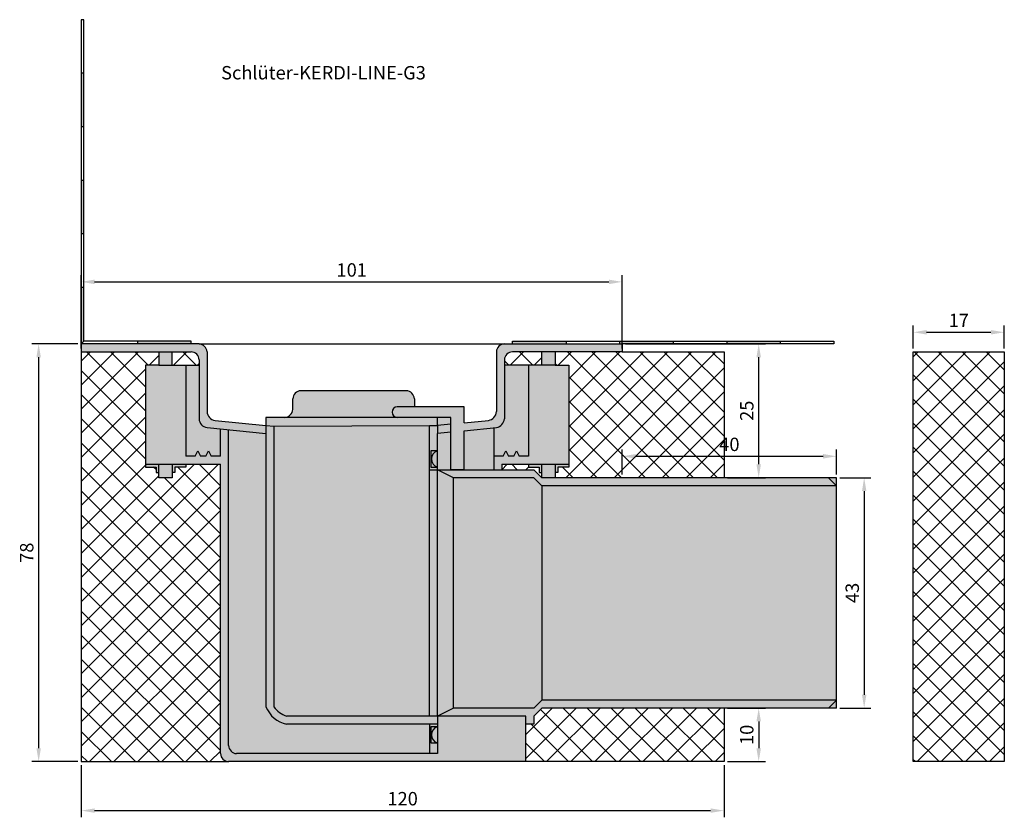
# Model space of a CAD drawing. Units: millimetres. Extents: x -152 to 31, y -20 to 128.
import ezdxf

# ---------------------------------------------------------------- set-up
doc = ezdxf.new("R2010")
doc.units = ezdxf.units.MM
doc.layers.add('Labels and Dimensions', color=7, linetype='Continuous')
doc.layers.add('Schluter-PRODUCTS', color=7, linetype='Continuous')
doc.styles.get("Standard").update_dxf_attribs({"font": 'arial.ttf'})
doc.dimstyles.new('ISO-25', dxfattribs={"dimtxt": 2.5, "dimasz": 2.5, "dimexe": 1.25, "dimexo": 0.625, "dimtad": 1, "dimtxsty": 'Standard', "dimcen": 2.5, "dimadec": 0, "dimazin": 0, "dimtfac": 1, "dimtmove": 0, "dimatfit": 3, "dimfxl": 1, "dimarcsym": 0})

# ---------------------------------------------------------------- blocks, each defined once
blk = doc.blocks.new('Schlüter-KERDI-LINE-G3')
at = {"layer": 'Schluter-PRODUCTS', "true_color": 0xf8991e, "transparency": 33554687}
h = blk.add_hatch(color=30, dxfattribs=at)
h.dxf.hatch_style = 1
h.paths.add_polyline_path([(22, 78), (0, 78), (0, 76.5), (20.45, 76.5, -0.414214), (22, 75), (22, 64, 0.385314), (23.57, 62.34), (34.49, 61.25), (34.49, 62.75), (25.05, 63.69, -0.385524), (23.49, 65.35), (23.5, 76.5, 0.354677)])
h.paths.add_polyline_path([(101, 78), (79, 78, 0.379439), (77.5, 76.5), (77.51, 65.35, -0.365638), (76.01, 63.7), (71.5, 63.25), (71.5, 66.25), (59, 66.25, 0.951988), (59, 64.25), (66.5, 64.25), (69, 64.25), (69, 54.5), (71.5, 54.5), (71.5, 61.75), (77.51, 62.35, 0.336184), (79, 64), (79, 75, -0.395096), (80.5, 76.5), (101, 76.5)])
h.paths.add_polyline_path([(69, 63), (66.5, 62.75), (66.5, 61.25), (69, 61.5)], flags=17)
h.paths.add_polyline_path([(62.2, 67.75, 0.372096), (60.7, 69.25), (40.99, 69.25, 0.372096), (39.49, 67.75), (39.49, 65.75, -0.371326), (37.99, 64.25), (59, 64.25, -0.951988), (59, 66.25), (62.2, 66.25)], flags=17)
h.paths.add_polyline_path([(84.5, 54.5), (66.5, 54.5), (69.5, 53), (84.5, 53), (86, 51.5), (141, 51.5), (139.5, 53), (86, 53)])
h.paths.add_polyline_path([(141, 11.5), (86, 11.5), (84.5, 10), (69.5, 10), (66.5, 8.5), (73, 8.5), (83, 8.5), (83, 7), (84.5, 7), (84.5, 8.5), (86, 10), (139.5, 10)])
h.paths.add_polyline_path([(66.5, 8.5), (66.5, 8.5), (66.5, 8.5), (66.5, 8.5), (38.35, 8.5, -0.168252), (35.99, 10.25), (35.99, 62.6), (34.49, 62.75), (34.49, 61.25), (34.49, 10.25, 0.254042), (38.35, 6.99), (66.5, 7)], flags=16)
h.paths.add_polyline_path([(83, 8.5), (73, 8.5), (66.5, 8.5), (66.5, 7), (66.5, 1.5), (29, 1.5, -0.376458), (27.5, 3), (27.5, 61.95), (26, 62.1), (26, 57), (24.25, 57), (23.75, 58), (23.25, 57), (22.25, 57), (21.75, 58), (21.25, 57), (19.5, 57), (19.5, 74), (17, 74), (14.5, 74), (12, 74), (12, 55.5), (26, 55.5), (26, 1.5, 0.376458), (27.5, 0), (83, 0)])
h.paths.add_polyline_path([(91, 74), (88.5, 74), (86, 74), (83.5, 74), (83.5, 57), (81.75, 57), (81.25, 58), (80.75, 57), (79.75, 57), (79.25, 58), (78.75, 57), (77, 57), (77, 54.5), (78.5, 54.5), (78.5, 55.5), (91, 55.5)], flags=17)
h.paths.add_polyline_path([(88.5, 76.5), (86, 76.5), (86, 74), (88.5, 74)], flags=17)
h.paths.add_polyline_path([(88.5, 55.5), (86, 55.5), (86, 53), (88.5, 53)])
h.paths.add_polyline_path([(86, 55.5), (83.5, 55.5), (83.5, 55), (85.5, 55), (85.5, 54), (86, 54)])
h.paths.add_polyline_path([(91, 55.5), (88.5, 55.5), (88.5, 54), (89, 54), (89, 55), (91, 55)])
h.paths.add_polyline_path([(17, 55.5), (14.5, 55.5), (14.5, 53), (17, 53)], flags=17)
h.paths.add_polyline_path([(19.5, 55.5), (17, 55.5), (17, 54), (17.5, 54), (17.5, 55), (19.5, 55)], flags=17)
h.paths.add_polyline_path([(14.5, 55.5), (12, 55.5), (12, 55), (14, 55), (14, 54), (14.5, 54)], flags=17)
h.paths.add_polyline_path([(17, 76.5), (14.5, 76.5), (14.5, 74), (17, 74)], flags=17)
h.paths.add_polyline_path([(66.5, 54.5), (65, 54.5), (65, 8.5), (66.5, 8.5)], flags=16)
h.paths.add_polyline_path([(66.5, 61.25), (66.5, 62.75), (65, 62.75), (65, 54.5), (66.5, 54.5), (66.5, 55), (65.25, 55), (65.25, 58), (66.5, 58)], flags=17)
h.paths.add_polyline_path([(66.5, 3.5), (65.25, 3.5), (65.25, 6.5), (66.5, 6.5), (66.5, 7), (65, 7), (65, 1.5), (66.5, 1.5)], flags=17)
h = blk.add_hatch(dxfattribs=at)
h.set_pattern_fill('ANSI37', color=30)
h.set_pattern_definition([(45, (141, 10), (-2.245064, 2.245064), []), (135, (141, 10), (-2.245064, -2.245064), [])])
h.paths.add_polyline_path([(26, 55.5), (19.5, 55.5), (19.5, 55), (17.5, 55), (17.5, 54), (17, 54), (17, 53), (14.5, 53), (14.5, 54), (14, 54), (14, 55), (12, 55), (12, 55.5), (12, 74), (14.5, 74), (14.5, 76.5), (0, 76.5), (0, 0), (27.5, 0, -0.376458), (26, 1.5)])
h.paths.add_polyline_path([(120, 10), (86, 10), (84.5, 8.5), (84.5, 7), (83, 7), (83, 0), (120, 0)])
h.paths.add_polyline_path([(120, 76.5), (101, 76.5), (88.5, 76.5), (88.5, 74), (91, 74), (91, 55.5), (91, 55), (89, 55), (89, 54), (88.5, 54), (88.5, 53), (120, 53)])
h.paths.add_polyline_path([(86, 76.5), (80.5, 76.5, 0.395096), (79, 75), (79, 74), (86, 74)])
h.paths.add_polyline_path([(20.45, 76.5), (17, 76.5), (17, 74), (22, 74), (22, 75, 0.414214)])
h.paths.add_polyline_path([(83.5, 55.5), (78.5, 55.5), (78.5, 54.5), (84.5, 54.5), (86, 53), (86, 54), (85.5, 54), (85.5, 55), (83.5, 55)])
at = {"layer": 'Schluter-PRODUCTS', "true_color": 0x939598, "transparency": 33554687}
h = blk.add_hatch(color=252, dxfattribs=at)
h.dxf.hatch_style = 1
h.paths.add_polyline_path([(21.75, 58), (22.25, 57), (23.25, 57), (23.75, 58), (24.25, 57), (26, 57), (26, 62.1), (23.57, 62.34, -0.385314), (22, 64), (22, 74), (19.5, 74), (19.5, 57), (21.25, 57)])
h.paths.add_polyline_path([(79, 64.32, -0.385314), (77.51, 62.35), (77, 62.3), (77, 57), (78.75, 57), (79.25, 58), (79.75, 57), (80.75, 57), (81.25, 58), (81.75, 57), (83.5, 57), (83.5, 74), (79, 74)])
at = {"layer": 'Schluter-PRODUCTS', "true_color": 0xf9a83e, "transparency": 33554687}
h = blk.add_hatch(color=43, dxfattribs=at)
h.dxf.hatch_style = 1
h.paths.add_polyline_path([(66.5, 64.25), (59, 64.25), (34.49, 64.25), (34.49, 62.75), (35.99, 62.6), (65, 62.75), (66.5, 62.75)])
h.paths.add_polyline_path([(69, 64.25), (66.5, 64.25), (66.5, 62.75), (69, 63)])
h.paths.add_polyline_path([(69, 61.5), (66.5, 61.25), (66.5, 54.5), (69, 54.5)])
h.paths.add_polyline_path([(77, 62.3), (71.5, 61.75), (71.5, 54.5), (77, 54.5)])
at = {"layer": 'Schluter-PRODUCTS', "transparency": 33554687}
h = blk.add_hatch(color=256, dxfattribs=at)
h.dxf.hatch_style = 1
h.set_gradient(color1=(248, 153, 30), name='CYLINDER')
h.paths.add_polyline_path([(35.99, 10.25, 0.168252), (38.35, 8.5), (65, 8.5), (65, 62.75), (35.99, 62.6)])
at = {"layer": 'Schluter-PRODUCTS', "true_color": 0xf9a83e, "transparency": 33554687}
h = blk.add_hatch(color=43, dxfattribs=at)
h.dxf.hatch_style = 1
h.set_gradient(color1=(248, 153, 30), name='CYLINDER')
h.paths.add_polyline_path([(86, 51.5), (84.5, 53), (69.5, 53), (69.5, 10), (84.5, 10), (86, 11.5)])
h.paths.add_polyline_path([(69.5, 53), (66.5, 54.5), (66.5, 8.5), (66.5, 8.5), (69.5, 10)])
h.paths.add_polyline_path([(34.49, 61.25), (27.5, 61.95), (27.5, 3, 0.376458), (29, 1.5), (65, 1.5), (65, 7), (38.35, 6.99, -0.254042), (34.49, 10.25)])
at = {"layer": 'Schluter-PRODUCTS', "true_color": 0x000000}
h = blk.add_hatch(color=18, dxfattribs=at)
h.dxf.hatch_style = 1
h.paths.add_polyline_path([(65.25, 58), (65.25, 55), (66.5, 55, -0.757927), (66.5, 58)])
at = {"layer": 'Schluter-PRODUCTS', "true_color": 0x939598}
h = blk.add_hatch(color=252, dxfattribs=at)
h.dxf.hatch_style = 1
h.paths.add_polyline_path([(66.5, 58, 0.757927), (66.5, 55)])
at = {"layer": 'Schluter-PRODUCTS', "transparency": 33554687}
h = blk.add_hatch(color=256, dxfattribs=at)
h.dxf.hatch_style = 1
h.set_gradient(color1=(248, 153, 30), rotation=90, name='CYLINDER')
h.paths.add_polyline_path([(86, 51.5), (86, 11.5), (141, 11.5), (141, 51.5)])
at = {"layer": 'Schluter-PRODUCTS', "true_color": 0x939598, "transparency": 33554687}
h = blk.add_hatch(color=252, dxfattribs=at)
h.dxf.hatch_style = 1
h.paths.add_polyline_path([(139.5, 53), (141, 51.5), (141, 53)])
h.paths.add_polyline_path([(139.5, 10), (141, 10), (141, 11.5)])
at = {"layer": 'Schluter-PRODUCTS', "true_color": 0x000000}
h = blk.add_hatch(color=18, dxfattribs=at)
h.dxf.hatch_style = 1
h.paths.add_polyline_path([(65.25, 6.5), (65.25, 3.5), (66.5, 3.5, -0.757927), (66.5, 6.5)])
at = {"layer": 'Schluter-PRODUCTS', "true_color": 0x939598}
h = blk.add_hatch(color=252, dxfattribs=at)
h.dxf.hatch_style = 1
h.paths.add_polyline_path([(66.5, 6.5, 0.757927), (66.5, 3.5)])
at = {"layer": 'Schluter-PRODUCTS'}
for p, q in [((22, 78), (0, 78)), ((0, 78), (0, 76.5)), ((22, 78), (79, 78)), ((79, 78), (101, 78)), ((101, 78), (101, 76.5)), ((0, 76.5), (20.5, 76.5)), ((0, 76.5), (0, 0)), ((14.5, 76.5), (14.5, 74)), ((17, 74), (17, 76.5)), ((23.5, 76.5), (23.49, 65.35)), ((77.5, 76.5), (77.51, 65.35)), ((101, 76.5), (80.5, 76.5)), ((86, 74), (86, 76.5)), ((88.5, 76.5), (88.5, 74)), ((101, 76.5), (120, 76.5)), ((120, 76.5), (120, 53)), ((14.5, 74), (12, 74)), ((12, 74), (12, 55.5)), ((14.5, 74), (17, 74)), ((17, 74), (22, 74)), ((19.5, 74), (19.5, 57)), ((22, 75), (22, 64)), ((79, 75), (79, 64)), ((86, 74), (79, 74)), ((83.5, 74), (83.5, 57)), ((88.5, 74), (86, 74)), ((88.5, 74), (91, 74)), ((91, 74), (91, 55.5)), ((40.99, 69.25), (60.7, 69.25)), ((39.49, 65.75), (39.49, 67.75)), ((71.5, 66.25), (59, 66.25)), ((62.2, 67.75), (62.2, 66.25)), ((71.5, 63.25), (71.5, 66.25)), ((24.99, 63.7), (34.49, 62.75)), ((66.5, 64.25), (34.49, 64.25)), ((34.49, 64.25), (34.49, 62.75)), ((34.49, 62.75), (34.49, 61.25)), ((34.49, 62.75), (35.99, 62.6)), ((35.99, 62.6), (65, 62.75)), ((35.99, 10.25), (35.99, 62.6)), ((69, 64.25), (59, 64.25)), ((65, 8.5), (65, 62.75)), ((65, 62.75), (66.5, 62.75)), ((66.5, 62.75), (66.5, 64.25)), ((69, 63), (66.5, 62.75)), ((66.5, 62.75), (66.5, 61.25)), ((69, 54.5), (69, 64.25)), ((71.5, 63.25), (76.01, 63.7)), ((23.49, 62.35), (34.49, 61.25)), ((26, 57), (26, 62.1)), ((27.5, 3), (27.5, 61.95)), ((34.49, 61.25), (34.49, 10.25)), ((69, 61.5), (66.5, 61.25)), ((66.5, 54.5), (66.5, 61.25)), ((71.5, 61.75), (77.51, 62.35)), ((71.5, 54.5), (71.5, 61.75)), ((77, 62.3), (77, 54.5)), ((21.25, 57), (19.5, 57)), ((21.25, 57), (21.75, 58)), ((21.75, 58), (22.25, 57)), ((23.25, 57), (22.25, 57)), ((23.25, 57), (23.75, 58)), ((23.75, 58), (24.25, 57)), ((26, 57), (24.25, 57)), ((66.5, 58), (65.25, 58)), ((65.25, 58), (65.25, 55)), ((78.75, 57), (77, 57)), ((78.75, 57), (79.25, 58)), ((79.25, 58), (79.75, 57)), ((80.75, 57), (79.75, 57)), ((80.75, 57), (81.25, 58)), ((81.25, 58), (81.75, 57)), ((83.5, 57), (81.75, 57)), ((12, 55.5), (26, 55.5)), ((12, 55.5), (12, 55)), ((14.5, 53), (14.5, 55.5)), ((17, 55.5), (17, 53)), ((19.5, 55.5), (19.5, 55)), ((26, 1.5), (26, 55.5)), ((78.5, 55.5), (91, 55.5)), ((78.5, 55.5), (78.5, 54.5)), ((83.5, 55.5), (83.5, 55)), ((86, 53), (86, 55.5)), ((88.5, 55.5), (88.5, 53)), ((91, 55.5), (91, 55)), ((12, 55), (14, 55)), ((14, 55), (14, 54)), ((14, 54), (14.5, 54)), ((17.5, 54), (17, 54)), ((19.5, 55), (17.5, 55)), ((17.5, 55), (17.5, 54)), ((65, 54.5), (84.5, 54.5)), ((65.25, 55), (66.5, 55)), ((69.5, 53), (66.5, 54.5)), ((66.5, 8.5), (66.5, 54.5)), ((71.5, 54.5), (69, 54.5)), ((83.5, 55), (85.5, 55)), ((86, 53), (84.5, 54.5)), ((85.5, 55), (85.5, 54)), ((85.5, 54), (86, 54)), ((89, 54), (88.5, 54)), ((91, 55), (89, 55)), ((89, 55), (89, 54)), ((17, 53), (14.5, 53)), ((69.5, 10), (69.5, 53)), ((84.5, 53), (69.5, 53)), ((84.5, 53), (86, 51.5)), ((141, 53), (86, 53)), ((88.5, 53), (86, 53)), ((86, 51.5), (86, 11.5)), ((141, 51.5), (86, 51.5)), ((141, 51.5), (139.5, 53)), ((141, 10), (141, 53)), ((84.5, 10), (86, 11.5)), ((141, 11.5), (86, 11.5)), ((141, 11.5), (139.5, 10)), ((69.5, 10), (66.5, 8.5)), ((84.5, 10), (69.5, 10)), ((86, 10), (84.5, 8.5)), ((141, 10), (86, 10)), ((120, 10), (120, 0)), ((73, 8.5), (38.35, 8.5)), ((66.5, 8.5), (66.5, 1.5)), ((83, 8.5), (73, 8.5)), ((83, 0), (83, 8.5)), ((84.5, 8.5), (84.5, 7)), ((66.5, 7), (38.35, 6.99)), ((65, 7), (65, 1.5)), ((66.5, 6.5), (65.25, 6.5)), ((65.25, 6.5), (65.25, 3.5)), ((84.5, 7), (83, 7)), ((65.25, 3.5), (66.5, 3.5)), ((0, 0), (27.5, 0)), ((83, 0), (27.5, 0)), ((66.5, 1.5), (29, 1.5)), ((120, 0), (83, 0))]:
    blk.add_line(p, q, dxfattribs=at)
for centre, radius, start, end in [((21.83, 76.32), 1.68, 5.9781, 84.0919), ((79.1, 76.4), 1.6, 93.4235, 176.5382), ((20.48, 74.98), 1.52, 0.8575, 89.1425), ((80.55, 74.95), 1.55, 91.8824, 178.1176), ((41.11, 67.63), 1.62, 94.1799, 175.8201), ((60.58, 67.63), 1.62, 4.1799, 85.8201), ((59.05, 65.25), 1, 92.818, 267.182), ((25.19, 65.38), 1.69, 181.1218, 263.1255), ((37.87, 65.87), 1.63, 274.2575, 355.7425), ((75.78, 65.41), 1.72, 277.7058, 358.043), ((23.7, 64.04), 1.7, 181.3908, 262.8986), ((77.17, 64.16), 1.84, 280.6917, 355.0189), ((66.92, 56.5), 1.56, 105.6811, 254.3189), ((39.42, 12.17), 5.29, 201.3026, 258.3186), ((39.69, 12.78), 4.49, 214.3595, 252.5622), ((66.92, 5), 1.56, 105.6811, 254.3189), ((29.1, 3.1), 1.61, 183.7415, 266.2585), ((27.6, 1.6), 1.61, 183.7415, 266.2585)]:
    blk.add_arc(centre, radius, start, end, dxfattribs=at)
blk = doc.blocks.new('G3 Additional Support')
at = {"layer": 'Schluter-PRODUCTS', "true_color": 0xf8991e, "transparency": 33554687}
h = blk.add_hatch(dxfattribs=at)
h.set_pattern_fill('ANSI37', color=30)
h.set_pattern_definition([(45, (-14.3215, 10), (-2.24506, 2.24506), []), (135, (-14.3215, 10), (-2.24506, -2.24506), [])])
h.paths.add_polyline_path([(0, 76.5), (0, 0), (17, 0), (17, 76.5)])
at = {"layer": 'Schluter-PRODUCTS'}
for p, q in [((0, 76.5), (17, 76.5)), ((0, 0), (0, 76.5)), ((17, 76.5), (17, 0)), ((17, 0), (0, 0))]:
    blk.add_line(p, q, dxfattribs=at)
blk = doc.blocks.new('G3 KERDI Collar')
at = {"layer": 'Schluter-PRODUCTS', "true_color": 0xf9a83e, "transparency": 33554687}
h = blk.add_hatch(color=43, dxfattribs=at)
h.dxf.hatch_style = 1
h.paths.add_polyline_path([(0, 0), (0.5, 0.5), (0.5, 10.5), (0, 10.5)])
h.paths.add_polyline_path([(0, 20.5), (0.5, 20.5), (0.5, 30.5), (0, 30.5)])
h.paths.add_polyline_path([(0.5, 50.5), (0, 50.5), (0, 40.5), (0.5, 40.5)])
at = {"layer": 'Schluter-PRODUCTS', "true_color": 0xf8991e}
h = blk.add_hatch(color=30, dxfattribs=at)
h.dxf.hatch_style = 1
h.paths.add_polyline_path([(10.5, 0.5), (10.5, 0), (20.5, 0), (20.5, 0.5)])
h.paths.add_polyline_path([(90.5, 0), (90.5, 0.5), (80.5, 0.5), (80.5, 0)])
h.paths.add_polyline_path([(110.5, 0), (110.5, 0.5), (100.5, 0.5), (100.5, 0), (101, 0)])
h.paths.add_polyline_path([(120.5, 0.5), (120.5, 0), (130.5, 0), (130.5, 0.5)])
at = {"layer": 'Schluter-PRODUCTS'}
for p, q in [((0.5, 60.5), (0, 60.5)), ((0, 60.5), (0, 0)), ((0.5, 0.5), (0.5, 60.5)), ((0.5, 50.5), (0, 50.5)), ((0.5, 40.5), (0, 40.5)), ((0.5, 30.5), (0, 30.5)), ((0.5, 20.5), (0, 20.5)), ((0.5, 10.5), (0, 10.5)), ((0.5, 0.5), (0, 0)), ((20.5, 0.5), (0.5, 0.5)), ((10.5, 0.5), (10.5, 0)), ((20.5, 0), (20.5, 0.5)), ((80.5, 0), (80.5, 0.5)), ((80.5, 0.5), (140.5, 0.5)), ((90.5, 0.5), (90.5, 0)), ((100.5, 0.5), (100.5, 0)), ((140.5, 0), (101, 0)), ((110.5, 0.5), (110.5, 0)), ((120.5, 0.5), (120.5, 0)), ((130.5, 0.5), (130.5, 0)), ((140.5, 0.5), (140.5, 0))]:
    blk.add_line(p, q, dxfattribs=at)
blk = doc.blocks.new('*D6')
at = {"layer": 'Defpoints', "color": 0, "transparency": 16777216}
for p in [(-141, 68), (-148.95, -10), (-141, -10)]:
    blk.add_point(p, dxfattribs=at)
at = {"layer": 'Labels and Dimensions', "color": 0, "lineweight": -2, "transparency": 16777216}
for p, q in [((-141.63, 68), (-150.2, 68)), ((-148.95, 65.5), (-148.95, -7.5)), ((-141.63, -10), (-150.2, -10))]:
    blk.add_line(p, q, dxfattribs=at)
at = {"layer": 'Labels and Dimensions', "color": 0, "transparency": 16777216}
for points in [[(-149.36, 65.5), (-148.53, 65.5), (-148.95, 68)], [(-149.36, -7.5), (-148.53, -7.5), (-148.95, -10)]]:
    blk.add_solid(points, dxfattribs=at)
at = {"layer": 'Labels and Dimensions', "color": 0, "transparency": 16777216, "insert": (-150.85, 29), "char_height": 2.5, "attachment_point": 5, "rotation": 90}
blk.add_mtext('78', dxfattribs=at)
blk = doc.blocks.new('*D7')
at = {"layer": 'Defpoints', "color": 0, "transparency": 16777216}
for p in [(-40, 79.56), (-141, 66.5), (-40, 66.5)]:
    blk.add_point(p, dxfattribs=at)
at = {"layer": 'Labels and Dimensions', "color": 0, "lineweight": -2, "transparency": 16777216}
for p, q in [((-141, 67.12), (-141, 80.81)), ((-138.5, 79.56), (-42.5, 79.56)), ((-40, 67.12), (-40, 80.81))]:
    blk.add_line(p, q, dxfattribs=at)
at = {"layer": 'Labels and Dimensions', "color": 0, "transparency": 16777216}
for points in [[(-138.5, 79.98), (-138.5, 79.14), (-141, 79.56)], [(-42.5, 79.98), (-42.5, 79.14), (-40, 79.56)]]:
    blk.add_solid(points, dxfattribs=at)
at = {"layer": 'Labels and Dimensions', "color": 0, "transparency": 16777216, "insert": (-90.5, 81.46), "char_height": 2.5, "attachment_point": 5}
blk.add_mtext('101', dxfattribs=at)
blk = doc.blocks.new('*D8')
at = {"layer": 'Defpoints', "color": 0, "transparency": 16777216}
for p in [(-141, -10), (-21, -10), (-21, -19.14)]:
    blk.add_point(p, dxfattribs=at)
at = {"layer": 'Labels and Dimensions', "color": 0, "lineweight": -2, "transparency": 16777216}
for p, q in [((-141, -10.63), (-141, -20.39)), ((-21, -10.63), (-21, -20.39)), ((-138.5, -19.14), (-23.5, -19.14))]:
    blk.add_line(p, q, dxfattribs=at)
at = {"layer": 'Labels and Dimensions', "color": 0, "transparency": 16777216}
for points in [[(-138.5, -18.73), (-138.5, -19.56), (-141, -19.14)], [(-23.5, -18.73), (-23.5, -19.56), (-21, -19.14)]]:
    blk.add_solid(points, dxfattribs=at)
at = {"layer": 'Labels and Dimensions', "color": 0, "transparency": 16777216, "insert": (-81, -17.24), "char_height": 2.5, "attachment_point": 5}
blk.add_mtext('120', dxfattribs=at)
blk = doc.blocks.new('*D9')
at = {"layer": 'Defpoints', "color": 0, "transparency": 16777216}
for p in [(0, 43), (0, 0), (5.16, 0)]:
    blk.add_point(p, dxfattribs=at)
at = {"layer": 'Labels and Dimensions', "color": 0, "lineweight": -2, "transparency": 16777216}
for p, q in [((0.63, 43), (6.41, 43)), ((5.16, 40.5), (5.16, 2.5)), ((0.63, 0), (6.41, 0))]:
    blk.add_line(p, q, dxfattribs=at)
at = {"layer": 'Labels and Dimensions', "color": 0, "transparency": 16777216}
for points in [[(4.75, 40.5), (5.58, 40.5), (5.16, 43)], [(4.75, 2.5), (5.58, 2.5), (5.16, 0)]]:
    blk.add_solid(points, dxfattribs=at)
at = {"layer": 'Labels and Dimensions', "color": 0, "transparency": 16777216, "insert": (3.26, 21.5), "char_height": 2.5, "attachment_point": 5, "rotation": 90}
blk.add_mtext('43', dxfattribs=at)
blk = doc.blocks.new('*D10')
at = {"layer": 'Defpoints', "color": 0, "transparency": 16777216}
for p in [(-21, 0), (-21, -10), (-14.53, -10)]:
    blk.add_point(p, dxfattribs=at)
at = {"layer": 'Labels and Dimensions', "color": 0, "lineweight": -2, "transparency": 16777216}
for p, q in [((-20.38, 0), (-13.28, 0)), ((-14.53, -2.5), (-14.53, -7.5)), ((-20.38, -10), (-13.28, -10))]:
    blk.add_line(p, q, dxfattribs=at)
at = {"layer": 'Labels and Dimensions', "color": 0, "transparency": 16777216}
for points in [[(-14.95, -2.5), (-14.11, -2.5), (-14.53, 0)], [(-14.95, -7.5), (-14.11, -7.5), (-14.53, -10)]]:
    blk.add_solid(points, dxfattribs=at)
at = {"layer": 'Labels and Dimensions', "color": 0, "transparency": 16777216, "insert": (-16.43, -5), "char_height": 2.5, "attachment_point": 5, "rotation": 90}
blk.add_mtext('10', dxfattribs=at)
blk = doc.blocks.new('*D11')
at = {"layer": 'Defpoints', "color": 0, "transparency": 16777216}
for p in [(-40, 68), (-14.53, 68), (-21, 43)]:
    blk.add_point(p, dxfattribs=at)
at = {"layer": 'Labels and Dimensions', "color": 0, "lineweight": -2, "transparency": 16777216}
for p, q in [((-39.38, 68), (-13.28, 68)), ((-14.53, 45.5), (-14.53, 65.5)), ((-20.38, 43), (-13.28, 43))]:
    blk.add_line(p, q, dxfattribs=at)
at = {"layer": 'Labels and Dimensions', "color": 0, "transparency": 16777216}
for points in [[(-14.95, 65.5), (-14.11, 65.5), (-14.53, 68)], [(-14.95, 45.5), (-14.11, 45.5), (-14.53, 43)]]:
    blk.add_solid(points, dxfattribs=at)
at = {"layer": 'Labels and Dimensions', "color": 0, "transparency": 16777216, "insert": (-16.43, 55.5), "char_height": 2.5, "attachment_point": 5, "rotation": 90}
blk.add_mtext('25', dxfattribs=at)
blk = doc.blocks.new('*D12')
at = {"layer": 'Defpoints', "color": 0, "transparency": 16777216}
for p in [(31.32, 70.15), (14.32, 66.5), (31.32, 66.5)]:
    blk.add_point(p, dxfattribs=at)
at = {"layer": 'Labels and Dimensions', "color": 0, "lineweight": -2, "transparency": 16777216}
for p, q in [((14.32, 67.12), (14.32, 71.4)), ((16.82, 70.15), (28.82, 70.15)), ((31.32, 67.12), (31.32, 71.4))]:
    blk.add_line(p, q, dxfattribs=at)
at = {"layer": 'Labels and Dimensions', "color": 0, "transparency": 16777216}
for points in [[(16.82, 70.57), (16.82, 69.73), (14.32, 70.15)], [(28.82, 70.57), (28.82, 69.73), (31.32, 70.15)]]:
    blk.add_solid(points, dxfattribs=at)
at = {"layer": 'Labels and Dimensions', "color": 0, "transparency": 16777216, "insert": (22.82, 72.03), "char_height": 2.5, "attachment_point": 5}
blk.add_mtext('17', dxfattribs=at)
blk = doc.blocks.new('*D13')
at = {"layer": 'Defpoints', "color": 0, "transparency": 16777216}
for p in [(0, 47), (-40, 43), (0, 43)]:
    blk.add_point(p, dxfattribs=at)
at = {"layer": 'Labels and Dimensions', "color": 0, "lineweight": -2, "transparency": 16777216}
for p, q in [((-40, 43.62), (-40, 48.25)), ((0, 43.62), (0, 48.25)), ((-37.5, 47), (-2.5, 47))]:
    blk.add_line(p, q, dxfattribs=at)
at = {"layer": 'Labels and Dimensions', "color": 0, "transparency": 16777216}
for points in [[(-37.5, 47.42), (-37.5, 46.58), (-40, 47)], [(-2.5, 47.42), (-2.5, 46.58), (0, 47)]]:
    blk.add_solid(points, dxfattribs=at)
at = {"layer": 'Labels and Dimensions', "color": 0, "transparency": 16777216, "insert": (-20, 48.9), "char_height": 2.5, "attachment_point": 5}
blk.add_mtext('40', dxfattribs=at)

msp = doc.modelspace()

# ---------------------------------------------------------------- block references
at = {"layer": 'Schluter-PRODUCTS'}
for name, p in [('G3 KERDI Collar', (-141, 68)), ('Schlüter-KERDI-LINE-G3', (-141, -10)), ('G3 Additional Support', (14.321, -10))]:
    msp.add_blockref(name, p, dxfattribs=at)

# ---------------------------------------------------------------- texts
at = {"layer": 'Labels and Dimensions', "insert": (-114.884, 119.849), "char_height": 2.5, "attachment_point": 1}
msp.add_mtext_dynamic_manual_height_columns('Schlüter-KERDI-LINE-G3', width=62.56898, gutter_width=12.5, heights=[0], dxfattribs=at)

# ---------------------------------------------------------------- dimensions: what is measured, and where the dimension line sits
at = {"layer": 'Labels and Dimensions'}
for base, p1, p2, picture, middle in [((-40, 79.56), (-141, 66.5), (-40, 66.5), '*D7', (-90.5, 81.462)), ((31.321, 70.15), (14.321, 66.5), (31.321, 66.5), '*D12', (22.821, 72.031)), ((0, 46.998), (-40, 43), (0, 43), '*D13', (-20, 48.9)), ((-21, -19.142), (-141, -10), (-21, -10), '*D8', (-81, -17.24))]:
    dim = msp.add_linear_dim(base=base, p1=p1, p2=p2, dimstyle='ISO-25', dxfattribs=at)
    dim.commit()
    dim.dimension.update_dxf_attribs({"geometry": picture, "text_midpoint": middle})
for base, p1, p2, picture, middle in [((-148.946, -10), (-141, 68), (-141, -10), '*D6', (-150.847, 29)), ((-14.53, 68), (-21, 43), (-40, 68), '*D11', (-16.432, 55.5)), ((5.164, 0), (0, 43), (0, 0), '*D9', (3.262, 21.5)), ((-14.53, -10), (-21, 0), (-21, -10), '*D10', (-16.432, -5))]:
    dim = msp.add_linear_dim(base=base, p1=p1, p2=p2, angle=90, dimstyle='ISO-25', dxfattribs=at)
    dim.commit()
    dim.dimension.update_dxf_attribs({"geometry": picture, "text_midpoint": middle})

doc.saveas('drawing.dxf')
